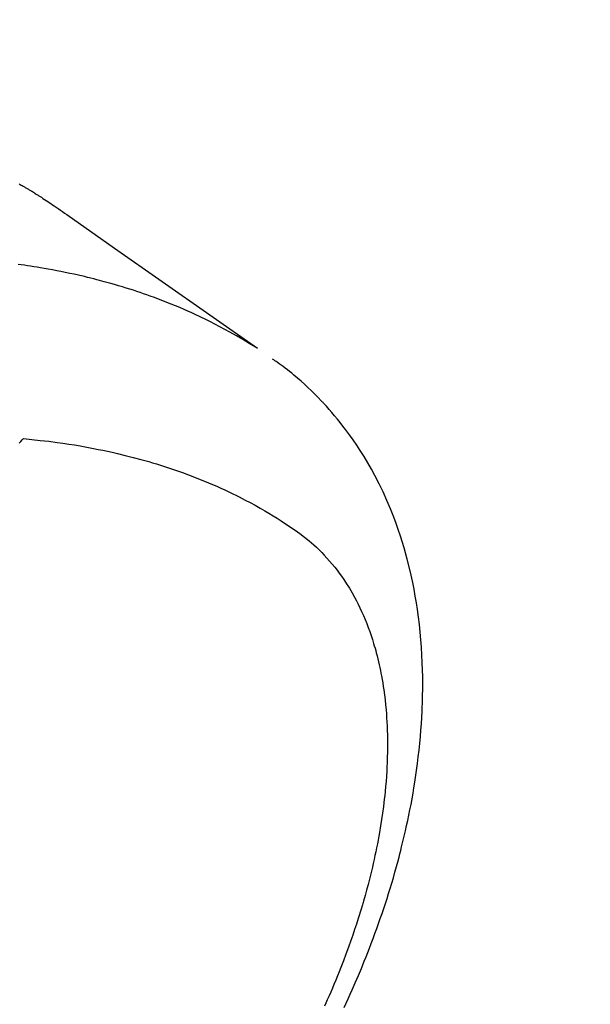
# Model space of a CAD drawing. Extents: x 28111 to 54233, y 210 to 8610.
# Drawn here: x 43845 to 43865, y 7132 to 7166 of the extents above; entities that cross this region are included whole.
import ezdxf

# ---------------------------------------------------------------- set-up
doc = ezdxf.new("R2010")
doc.units = 0
doc.header["$LTSCALE"] = 50
doc.header["$MEASUREMENT"] = 0
doc.linetypes.add('CENTER2', pattern=[1.125, 0.75, -0.125, 0.125, -0.125])
doc.linetypes.add('HIDDEN', pattern=[0.375, 0.25, -0.125])
doc.layers.get('0').update_dxf_attribs({"linetype": 'CONTINUOUS'})
doc.layers.add('150-機器', color=8, linetype='CONTINUOUS')
doc.layers.add('160-文字', color=254, linetype='CONTINUOUS')
doc.styles.add('KH001', font='txt')
doc.dimstyles.new('KH1xx030', dxfattribs={"dimscale": 30, "dimtxt": 2, "dimasz": 0.6, "dimexe": 0.3, "dimexo": 1.2, "dimgap": 0.5, "dimtad": 3, "dimdec": 1, "dimdsep": 46, "dimlunit": 6, "dimtxsty": 'KH001', "dimblk": 'DOT', "dimcen": 1, "dimdle": 1, "dimclrd": 256, "dimclre": 256, "dimclrt": 256, "dimadec": 0, "dimazin": 0, "dimtfac": 1, "dimtdec": 1, "dimtix": 1, "dimtmove": 2, "dimatfit": 3, "dimldrblk": 'CLOSEDBLANK', "dimfxl": 1, "dimtolj": 1, "dimtzin": 0, "dimlwd": -1, "dimlwe": -1, "dimarcsym": 0})

# ---------------------------------------------------------------- blocks, each defined once
blk = doc.blocks.new('_ClosedBlank')
at = {"color": 0, "linetype": 'ByBlock', "lineweight": -2}
for p, q in [((-1, 0.1667), (0, 0)), ((-1, 0.1667), (-1, -0.1667)), ((0, 0), (-1, -0.1667))]:
    blk.add_line(p, q, dxfattribs=at)
blk = doc.blocks.new('_Dot')
at = {"color": 0, "linetype": 'ByBlock', "lineweight": -2}
blk.add_line((-0.5, 0), (-1, 0), dxfattribs=at)
at = {"color": 0, "linetype": 'ByBlock', "const_width": 0.5}
blk.add_lwpolyline([(-0.25, 0, 1), (0.25, 0, 1)], format="xyb", close=True, dxfattribs=at)

msp = doc.modelspace()

# ---------------------------------------------------------------- linework, layer by layer
at = {"layer": '150-機器', "color": 13, "linetype": 'CENTER2'}
msp.add_line((43617.265, 7291.777), (43861.283, 7120.913), dxfattribs=at)
at = {"layer": '150-機器', "color": 13, "linetype": 'HIDDEN'}
for points in [[(43845.135, 7160.138), (43845.169, 7160.119), (43845.203, 7160.1), (43845.237, 7160.08), (43845.271, 7160.061), (43845.293, 7160.047), (43845.316, 7160.034), (43845.338, 7160.021), (43845.36, 7160.008), (43845.383, 7159.994), (43845.405, 7159.981), (43845.428, 7159.968), (43845.45, 7159.955), (43845.472, 7159.941), (43845.495, 7159.928), (43845.517, 7159.914), (43845.54, 7159.9), (43845.551, 7159.894), (43845.562, 7159.887), (43845.573, 7159.88), (43845.584, 7159.873), (43845.617, 7159.852), (43845.65, 7159.832), (43845.683, 7159.811), (43845.716, 7159.79), (43845.738, 7159.776), (43845.76, 7159.763), (43845.782, 7159.749), (43845.804, 7159.735), (43845.826, 7159.721), (43845.848, 7159.707), (43845.87, 7159.693), (43845.892, 7159.68), (43845.946, 7159.644), (43846.001, 7159.609), (43846.055, 7159.573), (43846.109, 7159.537), (43846.163, 7159.5), (43846.217, 7159.464), (43846.271, 7159.427), (43846.324, 7159.39), (43846.36, 7159.365), (43846.397, 7159.34), (43846.433, 7159.315), (43846.469, 7159.29), (43846.542, 7159.239), (43846.615, 7159.188), (43846.687, 7159.137), (43846.76, 7159.086), (43848.394, 7157.94), (43850.028, 7156.795), (43851.663, 7155.651), (43853.299, 7154.508)], [(43853.227, 7154.539), (43853.01, 7154.671), (43852.793, 7154.803), (43852.575, 7154.932), (43852.354, 7155.058), (43852.183, 7155.153), (43852.01, 7155.245), (43851.837, 7155.335), (43851.662, 7155.423), (43851.575, 7155.466), (43851.488, 7155.509), (43851.401, 7155.551), (43851.314, 7155.593), (43851.182, 7155.655), (43851.049, 7155.716), (43850.915, 7155.776), (43850.781, 7155.835), (43850.636, 7155.897), (43850.49, 7155.959), (43850.343, 7156.019), (43850.196, 7156.077), (43850.054, 7156.133), (43849.911, 7156.187), (43849.768, 7156.24), (43849.625, 7156.292), (43849.511, 7156.333), (43849.397, 7156.373), (43849.282, 7156.412), (43849.168, 7156.45), (43849.045, 7156.491), (43848.922, 7156.53), (43848.798, 7156.569), (43848.675, 7156.607), (43848.539, 7156.648), (43848.403, 7156.687), (43848.267, 7156.726), (43848.13, 7156.764), (43848.046, 7156.787), (43847.963, 7156.81), (43847.879, 7156.832), (43847.796, 7156.854), (43847.689, 7156.881), (43847.583, 7156.908), (43847.476, 7156.934), (43847.369, 7156.96), (43847.318, 7156.972), (43847.266, 7156.984), (43847.214, 7156.996), (43847.162, 7157.008), (43847.012, 7157.041), (43846.862, 7157.073), (43846.711, 7157.105), (43846.561, 7157.135), (43846.416, 7157.163), (43846.271, 7157.191), (43846.126, 7157.217), (43845.981, 7157.243), (43845.865, 7157.262), (43845.749, 7157.281), (43845.633, 7157.3), (43845.517, 7157.318), (43845.412, 7157.334), (43845.307, 7157.349), (43845.202, 7157.364), (43845.096, 7157.379)], [(43856.273, 7131.915), (43856.342, 7132.064), (43856.41, 7132.213), (43856.478, 7132.363), (43856.544, 7132.512), (43856.651, 7132.757), (43856.757, 7133.003), (43856.86, 7133.25), (43856.961, 7133.498), (43857.021, 7133.648), (43857.081, 7133.798), (43857.14, 7133.948), (43857.197, 7134.099), (43857.262, 7134.271), (43857.326, 7134.443), (43857.388, 7134.615), (43857.45, 7134.788), (43857.51, 7134.96), (43857.569, 7135.132), (43857.627, 7135.305), (43857.684, 7135.478), (43857.74, 7135.649), (43857.794, 7135.821), (43857.848, 7135.994), (43857.9, 7136.167), (43857.957, 7136.36), (43858.013, 7136.553), (43858.067, 7136.747), (43858.12, 7136.942), (43858.151, 7137.06), (43858.182, 7137.178), (43858.212, 7137.296), (43858.242, 7137.415), (43858.286, 7137.597), (43858.33, 7137.779), (43858.372, 7137.961), (43858.413, 7138.144), (43858.452, 7138.325), (43858.49, 7138.506), (43858.527, 7138.688), (43858.562, 7138.87), (43858.597, 7139.061), (43858.631, 7139.252), (43858.663, 7139.444), (43858.694, 7139.636), (43858.718, 7139.794), (43858.741, 7139.953), (43858.763, 7140.112), (43858.785, 7140.271), (43858.813, 7140.502), (43858.84, 7140.733), (43858.864, 7140.964), (43858.885, 7141.196), (43858.903, 7141.414), (43858.918, 7141.633), (43858.932, 7141.852), (43858.943, 7142.071), (43858.949, 7142.205), (43858.953, 7142.339), (43858.957, 7142.473), (43858.961, 7142.607), (43858.963, 7142.822), (43858.964, 7143.037), (43858.962, 7143.252), (43858.957, 7143.467), (43858.949, 7143.73), (43858.936, 7143.992), (43858.921, 7144.255), (43858.901, 7144.517), (43858.878, 7144.775), (43858.851, 7145.033), (43858.82, 7145.29), (43858.785, 7145.547), (43858.749, 7145.781), (43858.709, 7146.014), (43858.667, 7146.247), (43858.62, 7146.479), (43858.532, 7146.878), (43858.433, 7147.275), (43858.323, 7147.669), (43858.203, 7148.06), (43858.123, 7148.297), (43858.039, 7148.533), (43857.95, 7148.768), (43857.857, 7149), (43857.734, 7149.291), (43857.603, 7149.579), (43857.466, 7149.864), (43857.321, 7150.145), (43857.203, 7150.363), (43857.08, 7150.578), (43856.952, 7150.791), (43856.82, 7151.001), (43856.7, 7151.184), (43856.577, 7151.365), (43856.451, 7151.543), (43856.321, 7151.719), (43856.229, 7151.84), (43856.135, 7151.96), (43856.04, 7152.078), (43855.943, 7152.195), (43855.851, 7152.303), (43855.757, 7152.411), (43855.661, 7152.517), (43855.565, 7152.622), (43855.546, 7152.642), (43855.526, 7152.663), (43855.507, 7152.683), (43855.487, 7152.704), (43855.375, 7152.82), (43855.262, 7152.935), (43855.147, 7153.048), (43855.03, 7153.16), (43854.912, 7153.27), (43854.793, 7153.378), (43854.671, 7153.484), (43854.548, 7153.588), (43854.475, 7153.648), (43854.4, 7153.707), (43854.326, 7153.766), (43854.25, 7153.823), (43854.182, 7153.875), (43854.113, 7153.925), (43854.044, 7153.975), (43853.974, 7154.024), (43853.935, 7154.051), (43853.896, 7154.078), (43853.857, 7154.104), (43853.818, 7154.131)], [(43845.127, 7151.253), (43845.182, 7151.311), (43845.237, 7151.368), (43845.247, 7151.378), (43845.257, 7151.389), (43845.267, 7151.399), (43845.277, 7151.41)], [(43845.277, 7151.41), (43845.565, 7151.38), (43845.854, 7151.349), (43846.142, 7151.316), (43846.43, 7151.279), (43846.629, 7151.251), (43846.827, 7151.221), (43847.026, 7151.19), (43847.224, 7151.156), (43847.338, 7151.136), (43847.452, 7151.116), (43847.567, 7151.095), (43847.681, 7151.073), (43847.841, 7151.041), (43848.002, 7151.009), (43848.163, 7150.975), (43848.323, 7150.94), (43848.366, 7150.93), (43848.409, 7150.92), (43848.452, 7150.91), (43848.495, 7150.9), (43848.764, 7150.835), (43849.033, 7150.767), (43849.301, 7150.695), (43849.569, 7150.62), (43849.705, 7150.58), (43849.841, 7150.54), (43849.977, 7150.498), (43850.113, 7150.455), (43850.217, 7150.421), (43850.321, 7150.386), (43850.425, 7150.351), (43850.528, 7150.315), (43850.732, 7150.242), (43850.936, 7150.168), (43851.138, 7150.091), (43851.339, 7150.012), (43851.481, 7149.955), (43851.622, 7149.896), (43851.762, 7149.835), (43851.902, 7149.774), (43852.04, 7149.712), (43852.177, 7149.649), (43852.314, 7149.585), (43852.451, 7149.52), (43852.559, 7149.467), (43852.666, 7149.414), (43852.773, 7149.359), (43852.879, 7149.304), (43853.05, 7149.214), (43853.219, 7149.122), (43853.387, 7149.027), (43853.554, 7148.931), (43853.693, 7148.849), (43853.832, 7148.765), (43853.969, 7148.68), (43854.106, 7148.594), (43854.229, 7148.515), (43854.35, 7148.435), (43854.471, 7148.353), (43854.591, 7148.27), (43854.755, 7148.151), (43854.916, 7148.028), (43855.073, 7147.901), (43855.227, 7147.769), (43855.32, 7147.684), (43855.411, 7147.596), (43855.501, 7147.507), (43855.588, 7147.416), (43855.681, 7147.315), (43855.772, 7147.213), (43855.86, 7147.108), (43855.946, 7147.002), (43856.026, 7146.9), (43856.104, 7146.796), (43856.18, 7146.691), (43856.254, 7146.584), (43856.353, 7146.434), (43856.448, 7146.282), (43856.54, 7146.127), (43856.627, 7145.97), (43856.691, 7145.85), (43856.753, 7145.729), (43856.812, 7145.607), (43856.87, 7145.483), (43856.931, 7145.347), (43856.989, 7145.209), (43857.045, 7145.071), (43857.098, 7144.931), (43857.147, 7144.797), (43857.194, 7144.661), (43857.239, 7144.525), (43857.281, 7144.388), (43857.305, 7144.308), (43857.329, 7144.228), (43857.351, 7144.147), (43857.373, 7144.067), (43857.4, 7143.964), (43857.426, 7143.861), (43857.45, 7143.758), (43857.474, 7143.654), (43857.495, 7143.559), (43857.514, 7143.464), (43857.533, 7143.368), (43857.551, 7143.273), (43857.573, 7143.153), (43857.593, 7143.033), (43857.612, 7142.913), (43857.629, 7142.793), (43857.652, 7142.625), (43857.672, 7142.456), (43857.69, 7142.287), (43857.706, 7142.118), (43857.717, 7141.979), (43857.727, 7141.84), (43857.735, 7141.7), (43857.742, 7141.561), (43857.748, 7141.406), (43857.752, 7141.252), (43857.755, 7141.097), (43857.756, 7140.943), (43857.755, 7140.796), (43857.753, 7140.65), (43857.75, 7140.504), (43857.746, 7140.358), (43857.742, 7140.271), (43857.739, 7140.185), (43857.734, 7140.098), (43857.73, 7140.011), (43857.718, 7139.835), (43857.705, 7139.659), (43857.69, 7139.483), (43857.674, 7139.308), (43857.661, 7139.179), (43857.647, 7139.051), (43857.632, 7138.923), (43857.616, 7138.795), (43857.586, 7138.574), (43857.554, 7138.352), (43857.52, 7138.132), (43857.483, 7137.911), (43857.459, 7137.779), (43857.435, 7137.647), (43857.409, 7137.515), (43857.383, 7137.383), (43857.356, 7137.25), (43857.327, 7137.116), (43857.298, 7136.984), (43857.269, 7136.851), (43857.237, 7136.716), (43857.205, 7136.581), (43857.173, 7136.447), (43857.139, 7136.313), (43857.09, 7136.123), (43857.04, 7135.933), (43856.988, 7135.744), (43856.933, 7135.555), (43856.921, 7135.514), (43856.909, 7135.473), (43856.897, 7135.432), (43856.885, 7135.392), (43856.852, 7135.282), (43856.819, 7135.173), (43856.785, 7135.064), (43856.751, 7134.956), (43856.691, 7134.768), (43856.629, 7134.58), (43856.566, 7134.393), (43856.501, 7134.207), (43856.418, 7133.974), (43856.332, 7133.741), (43856.245, 7133.51), (43856.155, 7133.279), (43856.098, 7133.135), (43856.04, 7132.991), (43855.982, 7132.847), (43855.922, 7132.704), (43855.866, 7132.571), (43855.809, 7132.438), (43855.752, 7132.306), (43855.693, 7132.174), (43855.644, 7132.063), (43855.594, 7131.952)]]:
    msp.add_lwpolyline(points, dxfattribs=at)

# ---------------------------------------------------------------- leaders
at = {"layer": '160-文字', "annotation_type": 0, "has_hookline": 1, "hookline_direction": 1}
for points, text_width in [([(44077.261, 7311.418), (43686.892, 5340.272), (43668.892, 5340.272)], 1240.203), ([(44344.984, 7305.208), (44074.438, 5114.659), (44056.438, 5114.659)], 1630.051)]:
    msp.add_leader(points, dimstyle='KH1xx030', override={"dimgap": 0.5, "dimtad": 1}, dxfattribs=dict(at, text_width=text_width))

doc.saveas('drawing.dxf')
